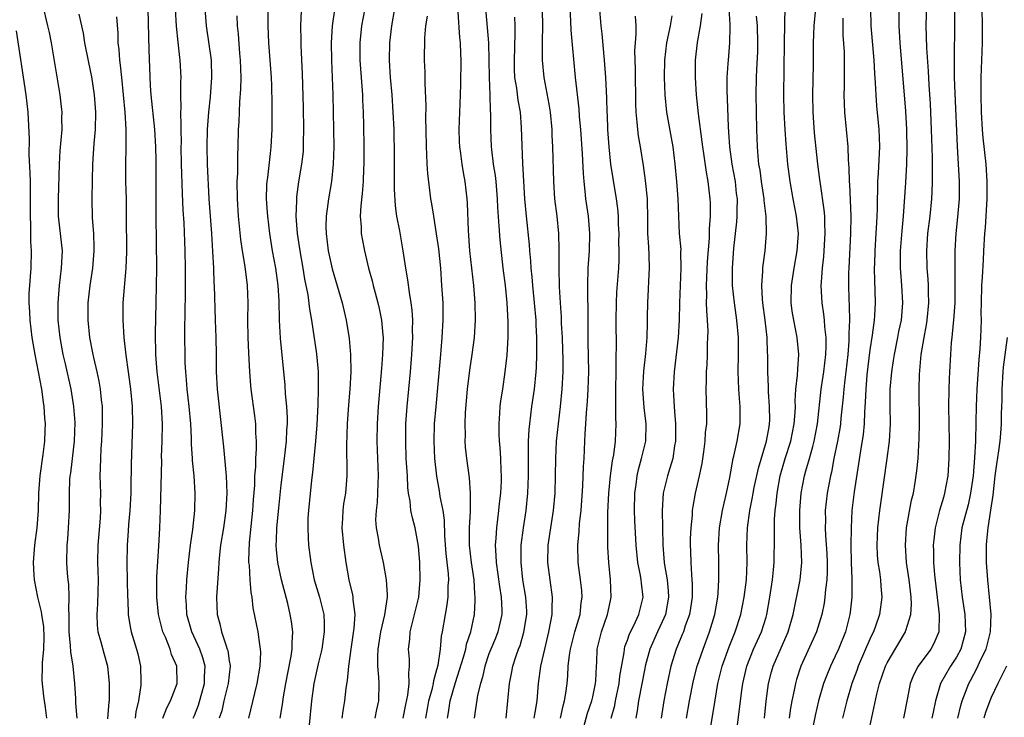
# Model space of a CAD drawing. Units: inches. Extents: x 2613000 to 2616000, y 1479000 to 1482000.
# Drawn here: x 2613555 to 2613669, y 1479249 to 1479330 of the extents above; entities that cross this region are included whole.
import ezdxf

# ---------------------------------------------------------------- set-up
doc = ezdxf.new("R2010")
doc.units = ezdxf.units.IN
doc.header["$MEASUREMENT"] = 0
doc.layers.add('LD26131479_2ft', color=202, linetype='Continuous')

msp = doc.modelspace()

# ---------------------------------------------------------------- linework, layer by layer
at = {"layer": 'LD26131479_2ft'}
for points, elevation in [([(2613574.86, 1479249), (2613575, 1479249.32), (2613575.47, 1479250.53), (2613576.17, 1479253), (2613576.16, 1479253.84), (2613576.23, 1479255), (2613575.98, 1479255.98), (2613575.61, 1479257), (2613574.69, 1479259), (2613574.12, 1479261), (2613574.06, 1479262.06), (2613573.99, 1479263), (2613574.06, 1479264.06), (2613574.11, 1479265), (2613574.3, 1479267), (2613574.55, 1479269), (2613574.81, 1479270.81), (2613575.05, 1479273), (2613575.09, 1479275), (2613574.95, 1479277), (2613574.77, 1479278.77), (2613574.76, 1479279), (2613574.65, 1479280.65), (2613574.64, 1479281.36), (2613574.56, 1479283), (2613574.4, 1479285), (2613574.17, 1479287), (2613574.09, 1479288.09), (2613573.99, 1479289), (2613573.94, 1479290.06), (2613573.89, 1479293.89), (2613573.91, 1479295.91), (2613573.95, 1479298.05), (2613573.96, 1479301), (2613573.93, 1479303), (2613573.79, 1479306.21), (2613573.68, 1479307.68), (2613573.6, 1479309.6), (2613573.51, 1479313), (2613573.47, 1479315), (2613573.48, 1479315.48), (2613573.45, 1479317), (2613573.47, 1479317.47), (2613573.43, 1479319), (2613573.46, 1479319.46), (2613573.43, 1479321), (2613573.43, 1479322.57), (2613573.45, 1479323), (2613573.36, 1479325), (2613573.31, 1479325.31), (2613573.11, 1479327.11), (2613572.93, 1479328.93), (2613572.7, 1479333)], 10064), ([(2613662.73, 1479332.73), (2613662.76, 1479329.24), (2613662.72, 1479325), (2613662.74, 1479324.74), (2613662.74, 1479323), (2613662.79, 1479321.21), (2613663.06, 1479315.06), (2613663.31, 1479311), (2613663.31, 1479309), (2613663.13, 1479306.87), (2613662.93, 1479305), (2613662.82, 1479303), (2613662.8, 1479301), (2613662.82, 1479299), (2613662.8, 1479297), (2613662.67, 1479295), (2613662.62, 1479294.62), (2613662.47, 1479293), (2613662.4, 1479292.4), (2613662.3, 1479291), (2613662.18, 1479289), (2613662.16, 1479288.16), (2613662.11, 1479287), (2613662.09, 1479285), (2613662.15, 1479281), (2613662.13, 1479279), (2613662, 1479277), (2613661.63, 1479275), (2613661.48, 1479274.52), (2613661.03, 1479273), (2613660.52, 1479271), (2613660.37, 1479269.63), (2613660.32, 1479269), (2613660.34, 1479268.34), (2613660.34, 1479267), (2613660.44, 1479265.56), (2613661.01, 1479261), (2613660.95, 1479259), (2613660.37, 1479257.63), (2613660.02, 1479257), (2613658.56, 1479255), (2613658.03, 1479253.97), (2613657.65, 1479253), (2613657.35, 1479251.35), (2613656.87, 1479249)], 10012), ([(2613557.46, 1479331.46), (2613558.04, 1479329), (2613558.2, 1479328.2), (2613558.46, 1479327), (2613559.45, 1479321), (2613559.61, 1479319.61), (2613559.67, 1479319), (2613559.65, 1479318.35), (2613559.66, 1479317), (2613559.46, 1479314.54), (2613559.36, 1479313), (2613559.24, 1479309), (2613559.25, 1479307), (2613559.64, 1479303.64), (2613559.7, 1479303), (2613559.66, 1479302.34), (2613559.62, 1479301), (2613559.38, 1479299), (2613559.21, 1479297), (2613559.23, 1479295), (2613559.45, 1479293), (2613559.68, 1479291.68), (2613559.81, 1479291), (2613560.06, 1479289.94), (2613560.71, 1479287), (2613561.03, 1479285), (2613561.17, 1479283.17), (2613561.11, 1479281), (2613560.67, 1479277.33), (2613560.61, 1479277), (2613560.57, 1479276.57), (2613560.52, 1479275), (2613560.53, 1479273.47), (2613560.52, 1479273), (2613560.42, 1479271), (2613560.32, 1479269.68), (2613560.25, 1479269), (2613560.21, 1479267), (2613560.29, 1479265.71), (2613560.36, 1479265), (2613560.44, 1479264.44), (2613560.48, 1479263), (2613560.44, 1479261.56), (2613560.48, 1479261), (2613560.5, 1479260.5), (2613560.49, 1479259), (2613560.65, 1479257.35), (2613560.67, 1479256.67), (2613560.94, 1479255), (2613561.13, 1479253), (2613561.27, 1479251.27), (2613561.27, 1479250.73), (2613561.41, 1479249)], 10072), ([(2613571.33, 1479249), (2613571.81, 1479250.19), (2613572.24, 1479251), (2613573, 1479253), (2613572.94, 1479255), (2613572.35, 1479256.35), (2613572.17, 1479257), (2613571.65, 1479258.35), (2613571.36, 1479259), (2613571.28, 1479259.28), (2613570.84, 1479261), (2613570.64, 1479263), (2613570.66, 1479265.34), (2613570.89, 1479268.89), (2613570.99, 1479271), (2613571.07, 1479273), (2613571.21, 1479278.79), (2613571.2, 1479279.2), (2613571.27, 1479281), (2613571.3, 1479283), (2613571.2, 1479285), (2613570.7, 1479289), (2613570.55, 1479291), (2613570.5, 1479293.5), (2613570.57, 1479297), (2613570.63, 1479299), (2613570.66, 1479301), (2613570.56, 1479307), (2613570.59, 1479311), (2613570.59, 1479313.41), (2613570.55, 1479315), (2613570.42, 1479317), (2613569.99, 1479321), (2613569.93, 1479322.07), (2613569.78, 1479326.22), (2613569.71, 1479327.71), (2613569.63, 1479331)], 10066), ([(2613576.2, 1479331), (2613576.36, 1479329), (2613576.93, 1479325), (2613576.98, 1479323), (2613576.8, 1479320.8), (2613576.6, 1479319), (2613576.49, 1479317.51), (2613576.46, 1479317), (2613576.41, 1479315), (2613576.46, 1479313), (2613576.65, 1479309), (2613576.79, 1479307), (2613576.95, 1479305), (2613577.08, 1479302.91), (2613577.19, 1479301), (2613577.25, 1479299.25), (2613577.28, 1479299), (2613577.37, 1479295), (2613577.47, 1479293), (2613577.52, 1479291), (2613577.52, 1479289), (2613577.61, 1479287), (2613578.36, 1479280.36), (2613578.62, 1479277.38), (2613578.67, 1479277), (2613578.74, 1479275), (2613578.61, 1479273), (2613578.33, 1479271), (2613578.02, 1479269), (2613577.89, 1479267.89), (2613577.81, 1479267), (2613577.78, 1479266.22), (2613577.56, 1479263.56), (2613577.54, 1479263), (2613577.6, 1479261), (2613577.92, 1479259.92), (2613578.11, 1479259), (2613578.64, 1479257.36), (2613578.79, 1479257), (2613578.83, 1479256.83), (2613579, 1479255.63), (2613579.1, 1479255.1), (2613579.1, 1479255), (2613578.89, 1479253), (2613578.39, 1479251), (2613578.14, 1479249.86), (2613577.86, 1479249)], 10062), ([(2613584.88, 1479249), (2613585.19, 1479250.81), (2613585.25, 1479251.25), (2613585.56, 1479253), (2613585.78, 1479254.22), (2613586.16, 1479256.16), (2613586.28, 1479257), (2613586.27, 1479257.73), (2613586.35, 1479259), (2613586.19, 1479260.19), (2613586.05, 1479261), (2613585.76, 1479262.24), (2613585.05, 1479265), (2613584.61, 1479267), (2613584.46, 1479268.46), (2613584.43, 1479269), (2613584.46, 1479269.54), (2613584.5, 1479271), (2613584.72, 1479273.28), (2613585, 1479275.97), (2613585.39, 1479279), (2613585.63, 1479281), (2613585.68, 1479282.32), (2613585.73, 1479283), (2613585.73, 1479283.72), (2613585.65, 1479285), (2613585.51, 1479286.49), (2613585.46, 1479287.46), (2613584.92, 1479292.92), (2613584.81, 1479295), (2613584.77, 1479297.22), (2613584.68, 1479299), (2613584.4, 1479301), (2613584.01, 1479303), (2613583.68, 1479305), (2613583.45, 1479307), (2613583.43, 1479307.43), (2613583.33, 1479309), (2613583.36, 1479310.64), (2613583.38, 1479311), (2613583.45, 1479311.45), (2613583.76, 1479314.24), (2613583.87, 1479315), (2613583.98, 1479317), (2613583.98, 1479319), (2613583.95, 1479319.95), (2613583.92, 1479322.08), (2613583.88, 1479323), (2613583.75, 1479325), (2613583.6, 1479327), (2613583.49, 1479329), (2613583.52, 1479331)], 10058), ([(2613587.3, 1479330.7), (2613587.23, 1479329), (2613587.29, 1479327.29), (2613587.29, 1479326.71), (2613587.44, 1479323.44), (2613587.55, 1479319.55), (2613587.6, 1479317), (2613587.56, 1479315.56), (2613587.56, 1479315), (2613587.53, 1479314.47), (2613587.36, 1479313), (2613587.02, 1479310.98), (2613586.77, 1479309.23), (2613586.76, 1479309), (2613586.77, 1479308.76), (2613586.71, 1479307), (2613586.87, 1479305), (2613587.17, 1479303), (2613587.52, 1479301), (2613587.72, 1479299.72), (2613588.08, 1479297.92), (2613588.27, 1479296.27), (2613588.5, 1479295), (2613589.08, 1479291.08), (2613589.28, 1479289), (2613589.3, 1479287), (2613589.23, 1479285.23), (2613589.11, 1479282.89), (2613588.98, 1479281), (2613588.79, 1479279), (2613588.62, 1479277.38), (2613588.51, 1479276.51), (2613588.15, 1479273), (2613588.1, 1479272.1), (2613588.07, 1479271), (2613588.14, 1479269.86), (2613588.16, 1479269), (2613588.42, 1479267), (2613588.83, 1479265), (2613589.42, 1479263), (2613589.75, 1479261.75), (2613589.92, 1479261), (2613589.99, 1479259.99), (2613589.99, 1479259), (2613589.85, 1479258.15), (2613589.7, 1479257), (2613589.29, 1479255.29), (2613588.79, 1479253), (2613588.51, 1479251), (2613588.25, 1479248.25)], 10056), ([(2613591.17, 1479330.83), (2613590.89, 1479329), (2613590.78, 1479327), (2613590.81, 1479325), (2613590.98, 1479321.02), (2613591.02, 1479319), (2613591.08, 1479315), (2613591.03, 1479313), (2613590.82, 1479311), (2613590.47, 1479309), (2613590.41, 1479308.41), (2613590.2, 1479307), (2613590.18, 1479305.82), (2613590.19, 1479305), (2613590.45, 1479303), (2613590.91, 1479300.91), (2613592.05, 1479297), (2613592.52, 1479295), (2613592.87, 1479292.87), (2613593.03, 1479291.03), (2613593.06, 1479289), (2613592.95, 1479287), (2613592.79, 1479285.21), (2613592.64, 1479283), (2613592.55, 1479280.55), (2613592.6, 1479277.4), (2613592.58, 1479277), (2613592.42, 1479275), (2613592.22, 1479273.78), (2613592.12, 1479273), (2613592.08, 1479272.08), (2613592.02, 1479271), (2613592.22, 1479269), (2613592.49, 1479267), (2613592.82, 1479265), (2613593.25, 1479263.25), (2613593.29, 1479263), (2613593.28, 1479262.72), (2613593.5, 1479261), (2613593.4, 1479259.4), (2613593.04, 1479257), (2613592.77, 1479255), (2613592.63, 1479253.37), (2613592.48, 1479252.48), (2613592.32, 1479251), (2613592.13, 1479249.87), (2613592.02, 1479249)], 10054), ([(2613594.67, 1479331), (2613594.29, 1479329), (2613594.09, 1479327), (2613594.11, 1479325), (2613594.24, 1479323), (2613594.39, 1479321), (2613594.41, 1479320.41), (2613594.49, 1479319), (2613594.53, 1479317.47), (2613594.55, 1479315), (2613594.55, 1479313), (2613594.52, 1479312.52), (2613594.47, 1479311), (2613594.37, 1479309.63), (2613594.19, 1479308.19), (2613594.14, 1479307), (2613594.25, 1479305.75), (2613594.25, 1479305), (2613594.37, 1479304.37), (2613594.64, 1479303), (2613595.11, 1479301), (2613595.51, 1479299.51), (2613595.63, 1479299), (2613595.86, 1479298.14), (2613596.18, 1479297), (2613596.34, 1479296.34), (2613596.61, 1479295), (2613596.74, 1479293.26), (2613596.77, 1479293), (2613596.72, 1479291), (2613596.59, 1479289.41), (2613596.53, 1479288.53), (2613596.2, 1479285), (2613596.08, 1479283), (2613596.06, 1479281), (2613596.21, 1479277), (2613596.17, 1479276.17), (2613596.15, 1479275), (2613596.09, 1479273.91), (2613595.96, 1479273), (2613595.91, 1479271.91), (2613595.96, 1479271), (2613596.21, 1479269.79), (2613596.34, 1479269), (2613596.79, 1479267), (2613597.15, 1479265), (2613597.26, 1479263.26), (2613597.25, 1479263), (2613596.95, 1479260.95), (2613596.49, 1479259), (2613596.18, 1479257), (2613596.14, 1479256.14), (2613596.15, 1479255), (2613596.26, 1479253.74), (2613596.29, 1479253), (2613596.23, 1479251), (2613596, 1479250), (2613595.82, 1479249)], 10052), ([(2613599.08, 1479249), (2613599.41, 1479250.59), (2613599.65, 1479251.65), (2613599.8, 1479253), (2613599.74, 1479254.26), (2613599.83, 1479255), (2613599.81, 1479255.81), (2613599.73, 1479257), (2613599.86, 1479258.14), (2613599.92, 1479259), (2613600.2, 1479260.2), (2613600.42, 1479261), (2613600.89, 1479263), (2613601.06, 1479265), (2613601.01, 1479266.99), (2613600.88, 1479268.89), (2613600.49, 1479271), (2613600.16, 1479272.16), (2613600, 1479273), (2613599.91, 1479274.09), (2613599.72, 1479275), (2613599.64, 1479275.64), (2613599.58, 1479277), (2613599.46, 1479279), (2613599.39, 1479281), (2613599.41, 1479283), (2613599.55, 1479285), (2613599.93, 1479289), (2613600.09, 1479291), (2613600.2, 1479293), (2613600.19, 1479293.81), (2613600.22, 1479295), (2613600.15, 1479296.15), (2613600.04, 1479297), (2613599.83, 1479298.17), (2613599.65, 1479299.65), (2613599.39, 1479301), (2613599.11, 1479303), (2613598.7, 1479305.3), (2613598.38, 1479307), (2613598.21, 1479308.21), (2613598.1, 1479310.1), (2613598.11, 1479311), (2613598.08, 1479312.08), (2613598.08, 1479313.92), (2613598.04, 1479317), (2613597.96, 1479319), (2613597.81, 1479321), (2613597.64, 1479323), (2613597.52, 1479325), (2613597.56, 1479327), (2613597.78, 1479329), (2613598.13, 1479331)], 10050), ([(2613608.59, 1479331), (2613608.8, 1479328.8), (2613608.94, 1479327), (2613609.02, 1479323), (2613609.1, 1479321), (2613609.15, 1479319.15), (2613609.18, 1479318.82), (2613609.17, 1479317), (2613609.26, 1479315), (2613609.29, 1479314.71), (2613609.51, 1479313), (2613609.71, 1479311.71), (2613609.78, 1479311), (2613609.95, 1479309), (2613609.99, 1479307.99), (2613610.16, 1479305.84), (2613610.26, 1479304.26), (2613610.62, 1479301), (2613610.87, 1479299), (2613611.08, 1479297), (2613611.2, 1479294.8), (2613611.17, 1479293), (2613611.05, 1479290.95), (2613610.85, 1479289), (2613610.56, 1479287), (2613610.35, 1479285.65), (2613610.27, 1479285), (2613610.23, 1479284.23), (2613610.13, 1479283), (2613610.15, 1479281.85), (2613610.18, 1479281), (2613610.26, 1479280.26), (2613610.34, 1479279), (2613610.37, 1479277.63), (2613610.41, 1479277), (2613610.4, 1479276.4), (2613610.33, 1479275), (2613610.19, 1479273.81), (2613610.12, 1479273), (2613609.86, 1479271), (2613609.79, 1479269.79), (2613609.72, 1479269), (2613609.81, 1479267.81), (2613609.82, 1479267), (2613610.21, 1479264.21), (2613610.43, 1479263), (2613610.5, 1479261.5), (2613610.5, 1479261), (2613610.04, 1479259), (2613609.75, 1479258.25), (2613609.22, 1479257), (2613609, 1479256.43), (2613608.51, 1479255), (2613608.25, 1479253.75), (2613608.01, 1479253), (2613607.68, 1479251.68), (2613607.31, 1479249)], 10044), ([(2613614.24, 1479249), (2613614.33, 1479249.67), (2613614.56, 1479251), (2613614.74, 1479253), (2613615, 1479255), (2613615.45, 1479257), (2613615.93, 1479259), (2613616.16, 1479260.16), (2613616.29, 1479261), (2613616.29, 1479261.71), (2613616.36, 1479263), (2613615.82, 1479267), (2613615.85, 1479269), (2613616.14, 1479271), (2613616.46, 1479273), (2613616.64, 1479275), (2613616.72, 1479279), (2613616.82, 1479281), (2613617.02, 1479283.02), (2613617.26, 1479285), (2613617.46, 1479287), (2613617.57, 1479289), (2613617.57, 1479290.43), (2613617.55, 1479291.55), (2613617.5, 1479293), (2613617.4, 1479294.6), (2613617.38, 1479295.38), (2613617.26, 1479297), (2613617.15, 1479298.85), (2613617.11, 1479301), (2613617.13, 1479303.13), (2613617.09, 1479305), (2613616.88, 1479307), (2613616.63, 1479309), (2613616.49, 1479311), (2613616.38, 1479315), (2613616.32, 1479316.32), (2613616.3, 1479317), (2613616.1, 1479319), (2613615.95, 1479319.95), (2613615.37, 1479323), (2613615.18, 1479325), (2613615.2, 1479326.8), (2613615.18, 1479327.18), (2613615.22, 1479329), (2613615.2, 1479330.8)], 10040), ([(2613617.25, 1479249), (2613617.57, 1479250.43), (2613617.74, 1479251), (2613617.89, 1479251.89), (2613618.02, 1479253), (2613618.11, 1479253.89), (2613618.16, 1479255), (2613618.3, 1479256.3), (2613618.42, 1479257), (2613618.92, 1479259), (2613619.52, 1479261), (2613619.67, 1479262.33), (2613619.78, 1479263), (2613619.74, 1479263.74), (2613619.58, 1479265), (2613619.3, 1479267), (2613619.27, 1479269), (2613619.44, 1479270.56), (2613619.48, 1479271.48), (2613619.64, 1479273), (2613619.84, 1479275.84), (2613619.93, 1479278.07), (2613619.99, 1479279), (2613620.07, 1479281), (2613620.13, 1479281.87), (2613620.19, 1479283), (2613620.27, 1479284.27), (2613620.4, 1479285.6), (2613620.48, 1479287), (2613620.52, 1479289), (2613620.48, 1479292.48), (2613620.45, 1479293.55), (2613620.46, 1479296.46), (2613620.43, 1479297.57), (2613620.42, 1479299), (2613620.48, 1479301), (2613620.61, 1479303), (2613620.66, 1479305), (2613620.49, 1479307), (2613620.2, 1479309), (2613620.12, 1479309.88), (2613619.99, 1479311), (2613619.91, 1479311.91), (2613619.82, 1479314.18), (2613619.62, 1479317), (2613619.48, 1479318.52), (2613619.41, 1479319.41), (2613618.98, 1479323), (2613618.5, 1479328.5), (2613618.47, 1479329.53), (2613618.38, 1479331)], 10038), ([(2613619.69, 1479247), (2613620.4, 1479249.6), (2613620.89, 1479251), (2613621, 1479251.49), (2613621.31, 1479253), (2613621.34, 1479253.34), (2613621.41, 1479255), (2613621.45, 1479255.45), (2613621.52, 1479257), (2613622.01, 1479259), (2613622.71, 1479261), (2613623, 1479262.43), (2613623.13, 1479263), (2613623.05, 1479265), (2613622.83, 1479267), (2613622.75, 1479268.75), (2613622.73, 1479270.73), (2613622.75, 1479272.75), (2613622.86, 1479275), (2613623.05, 1479277), (2613623.27, 1479278.73), (2613623.41, 1479279.41), (2613623.61, 1479281), (2613623.7, 1479283), (2613623.65, 1479283.65), (2613623.67, 1479286.33), (2613623.64, 1479287), (2613623.68, 1479289), (2613623.68, 1479290.32), (2613623.71, 1479291), (2613623.72, 1479291.72), (2613623.71, 1479295), (2613623.73, 1479297), (2613623.79, 1479298.21), (2613623.99, 1479301), (2613624.04, 1479301.96), (2613624.05, 1479303), (2613624.02, 1479304.02), (2613624.03, 1479305), (2613623.98, 1479306.02), (2613623.96, 1479307), (2613623.89, 1479307.89), (2613623.75, 1479309), (2613623.34, 1479311.34), (2613623.09, 1479313), (2613622.89, 1479315), (2613622.75, 1479317), (2613622.68, 1479318.68), (2613622.66, 1479319), (2613622.62, 1479320.62), (2613622.56, 1479321.44), (2613622.5, 1479323), (2613622.35, 1479325), (2613622.06, 1479328.06), (2613621.95, 1479329), (2613621.74, 1479331.74)], 10036), ([(2613631.82, 1479249), (2613632.16, 1479251), (2613632.64, 1479253.36), (2613633.06, 1479255), (2613633.73, 1479257), (2613634.49, 1479259), (2613635.08, 1479261), (2613635.42, 1479263), (2613635.47, 1479263.47), (2613635.56, 1479265), (2613635.54, 1479266.46), (2613635.55, 1479267), (2613635.51, 1479269), (2613635.64, 1479271), (2613635.99, 1479273), (2613636.16, 1479273.84), (2613636.45, 1479275), (2613636.81, 1479276.81), (2613637.2, 1479279), (2613637.27, 1479279.27), (2613637.67, 1479281), (2613638.02, 1479283), (2613638.01, 1479284.01), (2613638.03, 1479285), (2613637.94, 1479285.94), (2613637.88, 1479287), (2613637.8, 1479289), (2613637.83, 1479291), (2613637.82, 1479293), (2613637.64, 1479295), (2613637.55, 1479295.55), (2613637.35, 1479297), (2613637.13, 1479299), (2613637.12, 1479301), (2613637.3, 1479303.3), (2613637.64, 1479306.36), (2613637.68, 1479307), (2613637.67, 1479307.67), (2613637.69, 1479309), (2613637.61, 1479309.61), (2613637.46, 1479311), (2613637.1, 1479313), (2613636.81, 1479315), (2613636.71, 1479316.71), (2613636.65, 1479317.35), (2613636.56, 1479320.56), (2613636.5, 1479321.5), (2613636.52, 1479323), (2613636.64, 1479324.64), (2613636.65, 1479325), (2613636.84, 1479327), (2613636.87, 1479328.87), (2613636.88, 1479329.12), (2613636.73, 1479331)], 10028), ([(2613637.55, 1479247), (2613637.95, 1479250.05), (2613638.04, 1479251), (2613638.2, 1479252.2), (2613638.32, 1479253), (2613638.78, 1479255), (2613639.57, 1479257), (2613640.47, 1479259), (2613641, 1479260.68), (2613641.1, 1479261), (2613641.46, 1479263), (2613641.76, 1479265), (2613641.85, 1479266.14), (2613641.95, 1479267), (2613641.99, 1479270.01), (2613641.97, 1479271), (2613641.99, 1479271.99), (2613642.06, 1479273), (2613642.18, 1479273.82), (2613642.27, 1479275), (2613642.63, 1479277), (2613643.2, 1479279), (2613643.86, 1479281), (2613644.27, 1479283), (2613644.37, 1479284.37), (2613644.39, 1479285), (2613644.37, 1479285.63), (2613644.46, 1479287), (2613644.65, 1479288.65), (2613644.66, 1479289.34), (2613644.79, 1479291), (2613644.6, 1479293), (2613644.2, 1479295), (2613644.03, 1479296.03), (2613643.91, 1479297), (2613643.93, 1479299), (2613644.24, 1479301), (2613644.61, 1479303), (2613644.74, 1479305), (2613644.53, 1479307), (2613644.14, 1479309), (2613643.78, 1479311), (2613643.52, 1479313), (2613643.32, 1479315.32), (2613643.22, 1479317), (2613643.11, 1479319), (2613643.06, 1479321), (2613643.12, 1479327), (2613643.23, 1479331.23)], 10024), ([(2613640.84, 1479249), (2613641.02, 1479250.98), (2613641.29, 1479253), (2613641.64, 1479254.36), (2613641.83, 1479255), (2613643.55, 1479259), (2613644.15, 1479261), (2613644.96, 1479265), (2613645.15, 1479267), (2613645.05, 1479269), (2613644.9, 1479271), (2613644.89, 1479273), (2613645.05, 1479275), (2613645.44, 1479277), (2613645.6, 1479277.6), (2613646.02, 1479279), (2613646.39, 1479280.39), (2613646.58, 1479281), (2613646.95, 1479283), (2613647.37, 1479287), (2613647.66, 1479289), (2613647.9, 1479291), (2613647.95, 1479291.95), (2613647.95, 1479293), (2613647.79, 1479294.21), (2613647.75, 1479295), (2613647.68, 1479295.68), (2613647.47, 1479297), (2613647.38, 1479299), (2613647.4, 1479299.4), (2613647.53, 1479301), (2613647.68, 1479302.32), (2613647.84, 1479305), (2613647.78, 1479306.22), (2613647.78, 1479307), (2613647.72, 1479307.72), (2613647.28, 1479310.72), (2613647.23, 1479311.23), (2613646.99, 1479313), (2613646.61, 1479316.61), (2613646.43, 1479319), (2613646.39, 1479321), (2613646.48, 1479324.48), (2613646.5, 1479327), (2613646.58, 1479329), (2613646.76, 1479331)], 10022), ([(2613653.07, 1479331), (2613653.11, 1479329), (2613653.45, 1479325), (2613653.52, 1479323.52), (2613653.61, 1479322.39), (2613653.67, 1479321), (2613653.76, 1479319.76), (2613654.03, 1479317), (2613654.08, 1479316.08), (2613654.1, 1479315), (2613653.96, 1479311.96), (2613653.88, 1479311), (2613653.87, 1479309.87), (2613653.83, 1479309), (2613653.83, 1479307.83), (2613653.8, 1479307), (2613653.75, 1479306.25), (2613653.69, 1479305), (2613653.56, 1479303), (2613653.51, 1479301.51), (2613653.5, 1479301), (2613653.53, 1479299.53), (2613653.58, 1479298.42), (2613653.6, 1479297), (2613653.52, 1479295.52), (2613653.48, 1479295), (2613653.26, 1479293.26), (2613653, 1479291.54), (2613652.66, 1479288.66), (2613652.52, 1479287), (2613652.47, 1479285.53), (2613652.37, 1479284.37), (2613652.34, 1479283), (2613652.22, 1479281.78), (2613651.91, 1479279.91), (2613651.17, 1479275.17), (2613650.91, 1479273), (2613650.83, 1479271), (2613650.81, 1479269), (2613650.84, 1479267), (2613650.91, 1479265.09), (2613650.9, 1479263), (2613650.73, 1479261.27), (2613650.69, 1479261), (2613650.18, 1479259), (2613649.36, 1479257), (2613649, 1479256.19), (2613648.43, 1479255), (2613648.01, 1479253.99), (2613647.64, 1479253), (2613647.05, 1479251), (2613646.68, 1479249.32), (2613646.03, 1479246.03)], 10018), ([(2613656.34, 1479331), (2613656.32, 1479329.68), (2613656.32, 1479329), (2613656.45, 1479327), (2613657.12, 1479319.11), (2613657.24, 1479317), (2613657.28, 1479314.72), (2613657.24, 1479313), (2613657.11, 1479310.89), (2613656.83, 1479307), (2613656.68, 1479305.32), (2613656.51, 1479303), (2613656.51, 1479301), (2613656.53, 1479300.53), (2613656.66, 1479299), (2613656.76, 1479297), (2613656.59, 1479295), (2613656.31, 1479293.69), (2613656.19, 1479293), (2613655.79, 1479291), (2613655.69, 1479290.31), (2613655.48, 1479289), (2613655.31, 1479287), (2613655.31, 1479285), (2613655.35, 1479283), (2613655.24, 1479281), (2613654.97, 1479279), (2613654.21, 1479273.79), (2613654.1, 1479273), (2613654.01, 1479272.01), (2613653.88, 1479271), (2613653.78, 1479269), (2613653.83, 1479267.83), (2613653.9, 1479267), (2613654.1, 1479265.9), (2613654.21, 1479265), (2613654.26, 1479264.26), (2613654.38, 1479263), (2613654.1, 1479261), (2613653.64, 1479259.64), (2613653.41, 1479259), (2613653.27, 1479258.73), (2613653, 1479258.14), (2613651.66, 1479255), (2613651.49, 1479254.51), (2613650.92, 1479253), (2613650.32, 1479251), (2613649.85, 1479249)], 10016), ([(2613653, 1479248.01), (2613653.78, 1479251.78), (2613654.1, 1479253), (2613654.79, 1479255), (2613655, 1479255.42), (2613657.1, 1479259), (2613657.13, 1479259.13), (2613657.72, 1479261), (2613657.81, 1479262.19), (2613657.77, 1479263), (2613657.68, 1479263.68), (2613657.53, 1479265), (2613657.23, 1479267), (2613657.09, 1479269), (2613657.23, 1479271), (2613657.81, 1479274.19), (2613658.02, 1479275), (2613658.24, 1479276.24), (2613658.43, 1479277.57), (2613658.56, 1479279), (2613658.69, 1479281.31), (2613658.72, 1479283), (2613658.67, 1479287), (2613658.71, 1479288.71), (2613658.92, 1479291), (2613659.26, 1479293), (2613659.55, 1479294.45), (2613659.63, 1479295), (2613659.82, 1479297), (2613659.77, 1479298.23), (2613659.76, 1479299), (2613659.72, 1479299.72), (2613659.61, 1479301), (2613659.57, 1479303), (2613659.7, 1479305), (2613659.94, 1479307), (2613660.14, 1479309), (2613660.19, 1479309.81), (2613660.24, 1479311), (2613660.22, 1479312.22), (2613660.24, 1479313), (2613660.23, 1479313.77), (2613660.12, 1479317), (2613659.98, 1479319.98), (2613659.84, 1479322.16), (2613659.76, 1479323.76), (2613659.57, 1479326.43), (2613659.51, 1479329), (2613659.58, 1479331.58)], 10014), ([(2613665.94, 1479331), (2613665.98, 1479329), (2613665.96, 1479327), (2613665.81, 1479323), (2613665.79, 1479322.21), (2613665.79, 1479321), (2613665.84, 1479319), (2613665.96, 1479317), (2613666.03, 1479316.03), (2613666.37, 1479313), (2613666.51, 1479311), (2613666.5, 1479309), (2613666.3, 1479305.7), (2613666.24, 1479305), (2613666.13, 1479303), (2613666.06, 1479301.94), (2613665.96, 1479299.96), (2613665.88, 1479299), (2613665.83, 1479297), (2613665.82, 1479295.82), (2613665.83, 1479295), (2613665.77, 1479293), (2613665.69, 1479291.69), (2613665.57, 1479290.43), (2613665.34, 1479287), (2613665.26, 1479285), (2613665.24, 1479283.24), (2613665.2, 1479281), (2613665.09, 1479279.09), (2613664.92, 1479277), (2613664.63, 1479275), (2613664.34, 1479273.66), (2613663.84, 1479271.84), (2613663.63, 1479271), (2613663.37, 1479269), (2613663.35, 1479267), (2613663.43, 1479265), (2613663.64, 1479263), (2613663.95, 1479261), (2613664.04, 1479259), (2613663.51, 1479257), (2613663, 1479256.07), (2613662.31, 1479255), (2613661.16, 1479253), (2613660.56, 1479251), (2613660.29, 1479249.71), (2613660.15, 1479249)], 10010), ([(2613561.66, 1479330.34), (2613562.15, 1479328.15), (2613562.31, 1479327), (2613562.75, 1479324.75), (2613563.09, 1479323.09), (2613563.41, 1479321), (2613563.56, 1479319), (2613563.52, 1479317), (2613563.38, 1479315.38), (2613563.23, 1479313), (2613563.17, 1479311.17), (2613563.13, 1479309), (2613563.19, 1479306.81), (2613563.33, 1479305), (2613563.39, 1479303.39), (2613563.39, 1479303), (2613563.22, 1479301), (2613562.91, 1479299), (2613562.69, 1479297), (2613562.67, 1479295), (2613562.87, 1479293), (2613563.23, 1479291.23), (2613563.34, 1479290.66), (2613563.73, 1479289), (2613563.95, 1479287.95), (2613564.11, 1479287), (2613564.23, 1479285.77), (2613564.32, 1479285), (2613564.34, 1479284.34), (2613564.35, 1479283), (2613564.26, 1479281), (2613564.18, 1479280.18), (2613564.13, 1479279), (2613564.12, 1479277.88), (2613564.07, 1479277), (2613564.13, 1479275), (2613564.12, 1479273.88), (2613564.15, 1479273), (2613564.1, 1479272.1), (2613563.84, 1479269), (2613563.81, 1479267), (2613563.86, 1479265), (2613563.8, 1479262.2), (2613563.72, 1479261), (2613563.76, 1479259.77), (2613563.84, 1479259), (2613564.18, 1479257.82), (2613564.51, 1479256.51), (2613564.95, 1479255), (2613565.14, 1479253), (2613565.13, 1479251), (2613565.11, 1479250.89), (2613564.95, 1479248.95)], 10070), ([(2613565.99, 1479330.01), (2613566.13, 1479328.13), (2613566.16, 1479327), (2613566.26, 1479326.26), (2613566.34, 1479325), (2613566.43, 1479324.43), (2613566.55, 1479323), (2613566.96, 1479319), (2613567.08, 1479317), (2613567.08, 1479314.92), (2613567.04, 1479313), (2613567.05, 1479310.95), (2613567.09, 1479309), (2613567.11, 1479307.11), (2613567.13, 1479302.87), (2613567.06, 1479301), (2613566.72, 1479297), (2613566.71, 1479295), (2613566.85, 1479293), (2613567.06, 1479290.94), (2613567.32, 1479289), (2613567.62, 1479287), (2613567.82, 1479285), (2613567.85, 1479283), (2613567.67, 1479278.33), (2613567.65, 1479275.65), (2613567.63, 1479275), (2613567.53, 1479273), (2613567.38, 1479271.38), (2613567.34, 1479270.66), (2613567.21, 1479269), (2613567.18, 1479266.82), (2613567.23, 1479265), (2613567.26, 1479263), (2613567.29, 1479262.71), (2613567.34, 1479261), (2613567.56, 1479259.56), (2613567.69, 1479259), (2613568.3, 1479257), (2613568.44, 1479256.44), (2613568.77, 1479255), (2613568.79, 1479253.21), (2613568.81, 1479253), (2613568.81, 1479252.81), (2613568.55, 1479251), (2613568.24, 1479249.76), (2613568.13, 1479249)], 10068), ([(2613579.87, 1479330.13), (2613579.94, 1479329), (2613580.04, 1479328.04), (2613580.21, 1479325.79), (2613580.29, 1479325), (2613580.35, 1479323), (2613580.32, 1479321.68), (2613580.19, 1479320.19), (2613580.11, 1479317.89), (2613580.05, 1479317), (2613580, 1479315), (2613579.95, 1479314.05), (2613579.95, 1479311.95), (2613579.9, 1479311), (2613579.92, 1479309), (2613580.06, 1479307), (2613580.32, 1479304.32), (2613580.5, 1479303), (2613580.81, 1479301.19), (2613581.1, 1479299), (2613581.15, 1479297), (2613581.11, 1479295), (2613581.14, 1479293), (2613581.22, 1479291.22), (2613581.34, 1479289), (2613581.45, 1479287.45), (2613581.5, 1479287), (2613581.93, 1479283.93), (2613582.03, 1479283), (2613582.05, 1479281.95), (2613582.12, 1479281), (2613582.12, 1479280.12), (2613582.05, 1479279), (2613582.03, 1479278.03), (2613581.94, 1479277), (2613581.91, 1479275.91), (2613581.76, 1479274.24), (2613581.69, 1479273), (2613581.32, 1479269.32), (2613581.24, 1479267.24), (2613581.25, 1479267), (2613581.3, 1479266.7), (2613581.4, 1479265), (2613581.52, 1479263.52), (2613581.62, 1479263), (2613581.74, 1479261.74), (2613582.31, 1479259), (2613582.49, 1479257.51), (2613582.6, 1479257), (2613582.62, 1479256.62), (2613582.54, 1479255), (2613582.2, 1479253), (2613581.91, 1479251.91), (2613581.22, 1479249)], 10060), ([(2613601.7, 1479249), (2613601.92, 1479250.08), (2613602.07, 1479251), (2613602.48, 1479252.48), (2613602.59, 1479253), (2613602.62, 1479253.38), (2613603, 1479254.64), (2613603.12, 1479255.12), (2613603.39, 1479257), (2613603.52, 1479258.48), (2613603.64, 1479259), (2613603.98, 1479261), (2613604.14, 1479261.86), (2613604.28, 1479263), (2613604.31, 1479264.31), (2613604.36, 1479265), (2613604.32, 1479265.68), (2613604.05, 1479268.05), (2613603.92, 1479270.08), (2613603.87, 1479271.87), (2613603.7, 1479273), (2613603.38, 1479274.62), (2613603.29, 1479275.29), (2613602.97, 1479276.97), (2613602.76, 1479279), (2613602.68, 1479281), (2613602.73, 1479283), (2613602.89, 1479285), (2613603.4, 1479290.6), (2613603.5, 1479291.5), (2613603.62, 1479293), (2613603.72, 1479295), (2613603.7, 1479297), (2613603.58, 1479299), (2613603.43, 1479301), (2613603.21, 1479303.21), (2613602.96, 1479304.96), (2613602.62, 1479307), (2613602.41, 1479308.41), (2613602.31, 1479309), (2613601.94, 1479311.94), (2613601.87, 1479313), (2613601.84, 1479314.16), (2613601.79, 1479315), (2613601.76, 1479317), (2613601.72, 1479318.28), (2613601.74, 1479319.74), (2613601.63, 1479322.37), (2613601.62, 1479323.62), (2613601.57, 1479325), (2613601.6, 1479327.6), (2613601.73, 1479329), (2613601.9, 1479330.1)], 10048), ([(2613604.23, 1479249), (2613604.34, 1479249.66), (2613604.52, 1479251), (2613605.13, 1479253.13), (2613606.07, 1479256.07), (2613606.32, 1479257), (2613606.43, 1479257.57), (2613606.91, 1479259), (2613607.32, 1479261), (2613607.42, 1479262.58), (2613607.43, 1479263), (2613607.37, 1479263.37), (2613607.3, 1479265), (2613607, 1479267), (2613606.76, 1479269), (2613606.77, 1479271), (2613606.89, 1479272.89), (2613606.87, 1479273.13), (2613606.89, 1479275), (2613606.76, 1479276.76), (2613606.45, 1479279), (2613606.31, 1479280.31), (2613606.26, 1479281), (2613606.28, 1479281.72), (2613606.25, 1479283), (2613606.31, 1479284.31), (2613606.54, 1479287), (2613606.8, 1479289.2), (2613607.07, 1479291), (2613607.32, 1479293), (2613607.44, 1479295), (2613607.4, 1479297), (2613607.24, 1479299), (2613606.81, 1479303), (2613606.64, 1479305.36), (2613606.51, 1479308.51), (2613606.48, 1479309), (2613606.24, 1479311), (2613606.05, 1479312.05), (2613605.9, 1479313), (2613605.75, 1479314.25), (2613605.64, 1479315), (2613605.61, 1479315.61), (2613605.57, 1479317), (2613605.63, 1479319), (2613605.73, 1479321), (2613605.77, 1479322.23), (2613605.8, 1479325), (2613605.76, 1479325.76), (2613605.72, 1479327), (2613605.64, 1479327.64), (2613605.44, 1479330.56)], 10046), ([(2613611, 1479249), (2613611.2, 1479251), (2613611.38, 1479253), (2613611.65, 1479254.35), (2613611.76, 1479255), (2613612.11, 1479256.11), (2613612.42, 1479257), (2613612.59, 1479257.41), (2613613.05, 1479258.95), (2613613.37, 1479261), (2613613.36, 1479261.36), (2613613.28, 1479263), (2613612.93, 1479265), (2613612.71, 1479267), (2613612.74, 1479269), (2613612.98, 1479271), (2613613.3, 1479273), (2613613.51, 1479275), (2613613.58, 1479277), (2613613.57, 1479279), (2613613.59, 1479279.59), (2613613.58, 1479281), (2613613.64, 1479282.36), (2613613.71, 1479283), (2613613.97, 1479285), (2613614.26, 1479287), (2613614.46, 1479289), (2613614.49, 1479289.51), (2613614.55, 1479291), (2613614.53, 1479292.53), (2613614.55, 1479293), (2613614.45, 1479294.45), (2613614.44, 1479295), (2613614.27, 1479297), (2613614.07, 1479299), (2613614, 1479300), (2613613.89, 1479301), (2613613.84, 1479301.84), (2613613.72, 1479303), (2613613.67, 1479303.67), (2613613.33, 1479307), (2613613.16, 1479309), (2613612.92, 1479313.08), (2613612.78, 1479317.22), (2613612.63, 1479319), (2613612.38, 1479320.38), (2613612.21, 1479321.79), (2613612.01, 1479323), (2613611.96, 1479323.96), (2613611.94, 1479325), (2613612.05, 1479328.05), (2613612.04, 1479329), (2613612, 1479330)], 10042), ([(2613623.12, 1479249), (2613623.53, 1479250.47), (2613623.62, 1479251), (2613624.05, 1479253), (2613624.13, 1479253.87), (2613624.61, 1479256.61), (2613624.64, 1479257), (2613624.71, 1479257.29), (2613625, 1479258.04), (2613625.24, 1479258.76), (2613625.73, 1479259.73), (2613626.33, 1479261), (2613626.83, 1479263), (2613626.61, 1479264.61), (2613626.58, 1479265), (2613626.5, 1479265.5), (2613626.19, 1479267), (2613626, 1479269), (2613625.86, 1479271.86), (2613625.83, 1479273), (2613625.86, 1479275), (2613626.01, 1479276.01), (2613626.13, 1479277), (2613626.28, 1479277.72), (2613626.64, 1479279), (2613627.11, 1479281), (2613627.15, 1479283), (2613626.91, 1479284.91), (2613626.78, 1479287), (2613626.9, 1479289.1), (2613627.12, 1479291.12), (2613627.26, 1479293), (2613627.3, 1479294.7), (2613627.32, 1479295.32), (2613627.34, 1479297), (2613627.44, 1479298.56), (2613627.47, 1479299.47), (2613627.56, 1479301), (2613627.52, 1479302.48), (2613627.45, 1479303.45), (2613627.37, 1479305), (2613627.37, 1479306.63), (2613627.31, 1479309), (2613627.1, 1479311.1), (2613626.85, 1479312.85), (2613626.51, 1479315), (2613626.27, 1479316.27), (2613626.19, 1479317), (2613626.13, 1479317.87), (2613625.99, 1479319), (2613625.95, 1479319.95), (2613625.93, 1479323.93), (2613625.85, 1479326.15), (2613625.91, 1479327), (2613626.02, 1479328.02), (2613626.01, 1479329), (2613625.91, 1479330.09)], 10034), ([(2613630.13, 1479330.13), (2613629.94, 1479329), (2613629.52, 1479327), (2613629.29, 1479325), (2613629.25, 1479323), (2613629.32, 1479321), (2613629.51, 1479319), (2613630.06, 1479316.06), (2613630.24, 1479315), (2613630.47, 1479313), (2613630.67, 1479311), (2613630.83, 1479309), (2613630.89, 1479307), (2613630.98, 1479305), (2613631.15, 1479303.15), (2613631.14, 1479302.86), (2613631.18, 1479301), (2613631.01, 1479297), (2613630.96, 1479295), (2613630.85, 1479293), (2613630.38, 1479289), (2613630.27, 1479287), (2613630.32, 1479286.32), (2613630.38, 1479285), (2613630.44, 1479284.44), (2613630.55, 1479283), (2613630.56, 1479281), (2613630.45, 1479280.45), (2613630.23, 1479279), (2613629.88, 1479277.88), (2613629.62, 1479277), (2613629.13, 1479275), (2613628.99, 1479273.01), (2613629.09, 1479269), (2613629.24, 1479267), (2613629.27, 1479266.73), (2613629.57, 1479265), (2613629.71, 1479263.71), (2613629.75, 1479263), (2613629.38, 1479261), (2613629, 1479260.14), (2613628.45, 1479259), (2613627.58, 1479257), (2613627.06, 1479255), (2613627, 1479254.73), (2613626.28, 1479251), (2613626.13, 1479249.87), (2613625.95, 1479249)], 10032), ([(2613633.6, 1479330.4), (2613633.41, 1479329), (2613633.05, 1479327.05), (2613632.82, 1479325), (2613632.81, 1479323), (2613632.94, 1479321), (2613633.18, 1479318.82), (2613633.6, 1479315.6), (2613633.66, 1479315), (2613633.78, 1479314.22), (2613634.07, 1479312.07), (2613634.27, 1479311), (2613634.52, 1479309), (2613634.54, 1479308.54), (2613634.55, 1479307), (2613634.45, 1479305.55), (2613634.44, 1479304.44), (2613634.22, 1479301.78), (2613634.1, 1479299), (2613634.13, 1479297.87), (2613634.1, 1479297), (2613634.12, 1479296.12), (2613634.2, 1479295), (2613634.27, 1479293.73), (2613634.26, 1479293), (2613634.22, 1479292.22), (2613634.21, 1479291), (2613634.17, 1479289.83), (2613634.1, 1479289), (2613634.07, 1479288.07), (2613634.06, 1479287), (2613634.14, 1479284.14), (2613634.11, 1479283), (2613633.98, 1479282.02), (2613633.94, 1479281), (2613633.77, 1479279.77), (2613633.57, 1479278.43), (2613633.27, 1479277), (2613632.83, 1479275), (2613632.55, 1479273.45), (2613632.49, 1479273), (2613632.47, 1479272.47), (2613632.32, 1479271), (2613632.26, 1479269.74), (2613632.25, 1479269), (2613632.28, 1479268.28), (2613632.31, 1479267), (2613632.38, 1479265.62), (2613632.45, 1479265), (2613632.48, 1479264.48), (2613632.47, 1479263), (2613632.29, 1479261.71), (2613632.16, 1479261), (2613631.67, 1479259.67), (2613631.46, 1479259), (2613631.33, 1479258.67), (2613630.75, 1479257.25), (2613630.63, 1479257), (2613630.02, 1479255), (2613629.58, 1479253), (2613629.19, 1479251), (2613628.88, 1479249)], 10030), ([(2613634.26, 1479245.74), (2613635.11, 1479251.11), (2613635.44, 1479253), (2613635.93, 1479255), (2613636.73, 1479257.27), (2613637.43, 1479259), (2613638.08, 1479261), (2613638.48, 1479263), (2613638.73, 1479265), (2613638.82, 1479267), (2613638.8, 1479269), (2613638.85, 1479271), (2613639.12, 1479273), (2613639.45, 1479274.54), (2613639.52, 1479275), (2613639.65, 1479275.65), (2613640.12, 1479277.88), (2613641.07, 1479281), (2613641.35, 1479282.65), (2613641.42, 1479283), (2613641.44, 1479283.44), (2613641.42, 1479285), (2613641.28, 1479286.72), (2613641.28, 1479287.28), (2613641.21, 1479289), (2613641.21, 1479291), (2613641.19, 1479291.19), (2613641.13, 1479293), (2613640.9, 1479295), (2613640.63, 1479297), (2613640.59, 1479297.41), (2613640.51, 1479299), (2613640.63, 1479300.63), (2613640.63, 1479301), (2613640.66, 1479301.34), (2613640.89, 1479303), (2613641.07, 1479305), (2613641.03, 1479306.97), (2613640.8, 1479308.8), (2613640.8, 1479309), (2613640.48, 1479311), (2613640.31, 1479312.31), (2613640.19, 1479313), (2613640.09, 1479313.91), (2613640.01, 1479315), (2613639.94, 1479317), (2613639.86, 1479321), (2613639.89, 1479323), (2613639.93, 1479323.93), (2613640.04, 1479325.96), (2613640.06, 1479327), (2613640.02, 1479329), (2613639.89, 1479330.11)], 10026), ([(2613649.87, 1479329.87), (2613649.89, 1479327.89), (2613650.02, 1479325.98), (2613650.04, 1479325), (2613650.01, 1479324.01), (2613650.01, 1479321.99), (2613649.99, 1479321), (2613650.07, 1479319), (2613650.46, 1479315), (2613650.5, 1479313.5), (2613650.58, 1479312.58), (2613650.6, 1479311), (2613650.64, 1479310.64), (2613650.8, 1479307), (2613650.76, 1479305), (2613650.55, 1479301), (2613650.53, 1479300.53), (2613650.52, 1479299), (2613650.57, 1479297.43), (2613650.62, 1479296.62), (2613650.63, 1479295), (2613650.57, 1479293.43), (2613650.58, 1479293), (2613650.56, 1479292.56), (2613650.44, 1479291), (2613650.22, 1479289), (2613650.11, 1479288.11), (2613649.99, 1479287), (2613649.92, 1479286.08), (2613649.66, 1479283.66), (2613649.6, 1479283), (2613649.52, 1479282.48), (2613649.26, 1479281), (2613648.85, 1479279), (2613648.56, 1479277.44), (2613648.44, 1479277), (2613648.07, 1479275), (2613647.85, 1479273), (2613647.86, 1479271.86), (2613647.84, 1479271), (2613647.88, 1479270.12), (2613648.04, 1479268.04), (2613648.08, 1479267), (2613648.06, 1479265.94), (2613648.02, 1479265), (2613647.86, 1479263.86), (2613647.8, 1479263), (2613647.71, 1479262.29), (2613647.45, 1479261), (2613646.85, 1479259), (2613645.03, 1479255), (2613644.53, 1479253.47), (2613644.39, 1479253), (2613644.26, 1479252.26), (2613643.99, 1479251), (2613643.83, 1479250.17), (2613643.69, 1479249)], 10020), ([(2613554.41, 1479328.41), (2613555.52, 1479321), (2613555.75, 1479319), (2613555.9, 1479315.9), (2613555.88, 1479314.12), (2613555.98, 1479311.98), (2613556.01, 1479311), (2613556.01, 1479309.99), (2613556.04, 1479309), (2613556.01, 1479307), (2613556.06, 1479305.94), (2613556.07, 1479304.07), (2613556.15, 1479303), (2613556.09, 1479301), (2613556.02, 1479300.02), (2613555.93, 1479299), (2613555.88, 1479298.12), (2613555.87, 1479297), (2613555.95, 1479295.95), (2613555.99, 1479295), (2613556.23, 1479293), (2613556.33, 1479292.33), (2613556.55, 1479291), (2613557.32, 1479287), (2613557.52, 1479285.52), (2613557.61, 1479285), (2613557.67, 1479283.67), (2613557.74, 1479283), (2613557.73, 1479282.27), (2613557.67, 1479281), (2613557.48, 1479279.48), (2613557.13, 1479277), (2613556.98, 1479275), (2613556.93, 1479273), (2613556.79, 1479271), (2613556.53, 1479269), (2613556.36, 1479267), (2613556.46, 1479265.54), (2613556.47, 1479265), (2613556.86, 1479263), (2613557.31, 1479261.31), (2613557.33, 1479261), (2613557.57, 1479259.57), (2613557.59, 1479258.41), (2613557.58, 1479257), (2613557.41, 1479255.41), (2613557.42, 1479255), (2613557.38, 1479253.38), (2613557.57, 1479251.57), (2613557.77, 1479250.23), (2613557.9, 1479249)], 10074), ([(2613663.15, 1479249), (2613663.51, 1479250.49), (2613663.66, 1479251), (2613664.42, 1479253), (2613664.63, 1479253.37), (2613665, 1479254.09), (2613665.32, 1479254.68), (2613665.85, 1479255.85), (2613666.41, 1479257), (2613666.94, 1479259), (2613667.01, 1479261), (2613666.61, 1479265), (2613666.48, 1479267), (2613666.45, 1479268.45), (2613666.46, 1479269), (2613666.52, 1479269.48), (2613666.64, 1479271), (2613666.97, 1479273.03), (2613667.22, 1479274.78), (2613667.46, 1479277), (2613667.64, 1479278.36), (2613667.89, 1479279.89), (2613668.04, 1479281), (2613668.1, 1479281.9), (2613668.2, 1479283), (2613668.21, 1479284.21), (2613668.26, 1479285.74), (2613668.26, 1479287), (2613668.39, 1479289), (2613668.44, 1479289.56), (2613668.87, 1479293)], 10008), ([(2613668.78, 1479255), (2613667.76, 1479253), (2613667, 1479251.39), (2613666.84, 1479251), (2613666.35, 1479249.65), (2613666.17, 1479249)], 10006)]:
    msp.add_lwpolyline(points, dxfattribs=dict(at, elevation=elevation))

doc.saveas('drawing.dxf')
